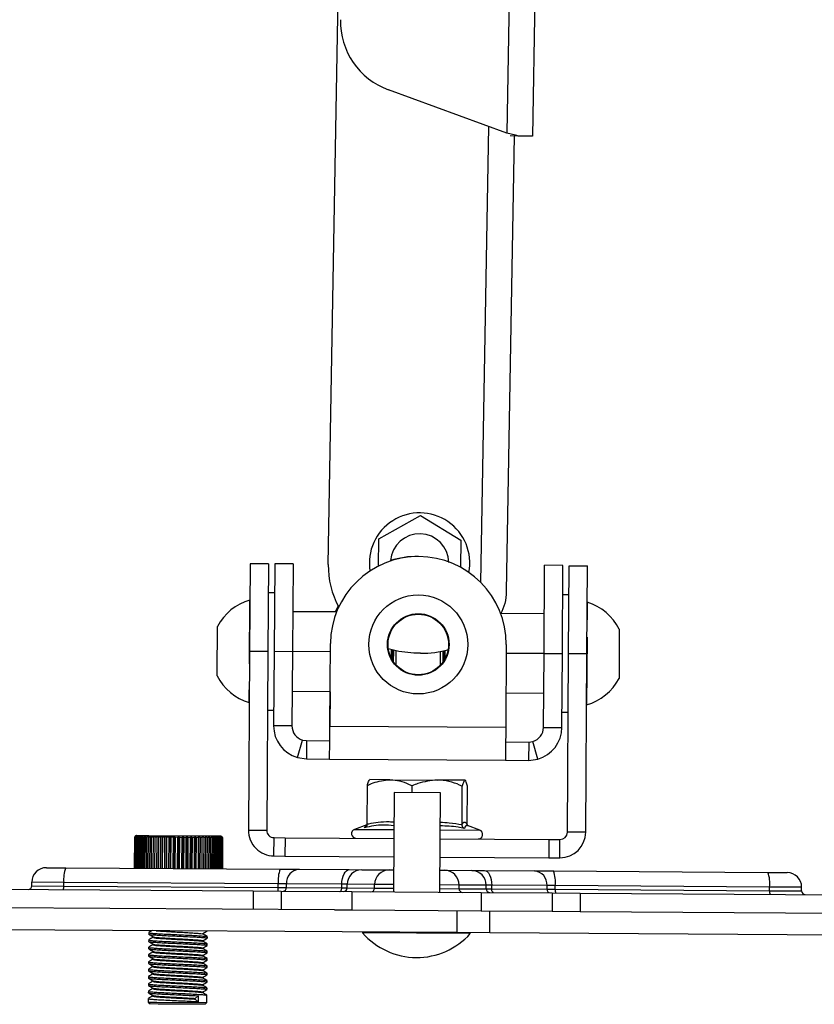
# Model space of a CAD drawing. Extents: x 5 to 292, y 5 to 205.
# Drawn here: x 158 to 180, y 113 to 140 of the extents above; entities that cross this region are included whole.
import ezdxf

# ---------------------------------------------------------------- set-up
doc = ezdxf.new("R2010")
doc.units = 0
doc.layers.get('0').update_dxf_attribs({"linetype": 'CONTINUOUS'})

msp = doc.modelspace()

# ---------------------------------------------------------------- linework, layer by layer
at = {"color": 7, "linetype": 'CONTINUOUS'}
for p, q in [((171.869, 168.444), (171.323, 137.182)), ((172.57, 168.504), (172.021, 137.099)), ((166.451, 125.413), (166.944, 153.628)), ((171.323, 137.182), (168.093, 138.365)), ((171.521, 137.107), (171.304, 124.684)), ((171.631, 137.105), (171.41, 137.109)), ((172.021, 137.099), (171.631, 137.105)), ((167.833, 126.118), (168.969, 126.748)), ((168.969, 126.748), (170.069, 126.081)), ((167.818, 125.371), (167.833, 126.118)), ((170.069, 126.081), (170.055, 125.34)), ((164.321, 125.434), (164.305, 123.044)), ((164.821, 125.431), (164.321, 125.434)), ((164.821, 125.431), (164.805, 123.041)), ((164.99, 125.436), (164.975, 123.036)), ((165.49, 125.433), (164.99, 125.436)), ((165.49, 125.433), (165.475, 123.033)), ((172.336, 122.99), (172.352, 125.392)), ((172.852, 125.389), (172.352, 125.392)), ((172.836, 122.987), (172.852, 125.389)), ((173.005, 122.988), (173.021, 125.378)), ((173.021, 125.378), (173.521, 125.374)), ((173.505, 122.984), (173.521, 125.374)), ((164.302, 122.704), (164.314, 124.444)), ((164.985, 124.64), (164.816, 124.641)), ((173.015, 124.588), (172.846, 124.589)), ((173.515, 124.384), (173.512, 123.906)), ((166.677, 124.118), (165.482, 124.126)), ((166.718, 124.287), (166.643, 124.118)), ((171.161, 124.089), (172.343, 124.081)), ((163.421, 122.443), (163.429, 123.722)), ((164.311, 123.844), (164.31, 123.844)), ((174.39, 123.651), (174.382, 122.307)), ((173.509, 123.427), (173.497, 121.584)), ((164.305, 123.044), (164.274, 118.167)), ((164.805, 123.041), (164.305, 123.044)), ((164.805, 123.041), (164.774, 118.163)), ((166.494, 121.005), (166.508, 123.263)), ((168.171, 123.09), (168.169, 122.86)), ((168.208, 122.791), (168.21, 123.079)), ((168.235, 122.752), (168.237, 123.071)), ((168.302, 122.669), (168.305, 123.055)), ((169.506, 123.039), (169.504, 122.662)), ((169.574, 123.054), (169.572, 122.743)), ((169.601, 123.061), (169.599, 122.782)), ((169.639, 122.85), (169.64, 123.071)), ((171.308, 123.232), (171.293, 120.974)), ((164.975, 123.036), (164.961, 121.015)), ((165.475, 123.033), (164.975, 123.036)), ((165.475, 123.033), (165.461, 121.012)), ((166.506, 123.03), (165.475, 123.037)), ((168.968, 122.991), (168.784, 122.995)), ((171.306, 122.999), (172.336, 122.992)), ((172.323, 120.967), (172.336, 122.99)), ((172.336, 122.99), (172.836, 122.987)), ((172.823, 120.964), (172.836, 122.987)), ((172.973, 118.11), (173.005, 122.988)), ((173.005, 122.988), (173.505, 122.984)), ((173.473, 118.107), (173.505, 122.984)), ((163.42, 122.378), (163.421, 122.443)), ((164.296, 121.78), (164.299, 122.221)), ((173.5, 122.184), (173.501, 122.184)), ((164.295, 121.644), (164.296, 121.78)), ((166.5, 121.941), (165.467, 121.948)), ((166.499, 121.941), (166.493, 121.005)), ((171.299, 121.91), (172.329, 121.903)), ((164.795, 121.441), (164.964, 121.44)), ((173.496, 121.41), (173.497, 121.562)), ((172.826, 121.389), (172.995, 121.388)), ((173.495, 121.41), (173.496, 121.41)), ((165.461, 121.012), (164.961, 121.015)), ((166.494, 121.005), (171.293, 120.974)), ((172.323, 120.967), (172.823, 120.964)), ((165.609, 120.145), (165.749, 120.625)), ((165.749, 120.625), (165.859, 120.609)), ((165.859, 120.609), (165.856, 120.109)), ((165.859, 120.609), (166.491, 120.605)), ((171.29, 120.574), (171.92, 120.57)), ((171.92, 120.57), (171.917, 120.07)), ((171.92, 120.57), (172.031, 120.585)), ((172.167, 120.104), (172.031, 120.585)), ((165.609, 120.145), (165.856, 120.109)), ((165.856, 120.109), (166.488, 120.105)), ((166.488, 120.105), (171.286, 120.074)), ((166.488, 120.105), (166.488, 120.105)), ((171.917, 120.07), (172.167, 120.104)), ((171.286, 120.074), (171.917, 120.07)), ((167.511, 118.333), (167.518, 119.385)), ((168.131, 119.541), (167.584, 119.545)), ((168.131, 119.541), (169.426, 119.533)), ((168.742, 119.188), (168.743, 119.377)), ((170.177, 119.528), (169.426, 119.533)), ((170.1, 118.316), (170.107, 119.369)), ((170.239, 118.315), (170.245, 119.368)), ((168.245, 119.191), (168.228, 116.481)), ((169.515, 119.182), (168.245, 119.191)), ((169.498, 116.473), (169.515, 119.182)), ((167.499, 118.307), (167.165, 118.188)), ((170.251, 118.29), (170.231, 118.298)), ((170.242, 118.294), (170.239, 118.315)), ((170.582, 118.166), (170.251, 118.289)), ((161.171, 117.977), (161.166, 117.127)), ((161.169, 117.127), (161.174, 117.977)), ((161.171, 117.977), (161.206, 118.012)), ((161.174, 117.977), (161.171, 117.977)), ((161.179, 117.977), (161.173, 117.127)), ((161.216, 118.016), (161.174, 117.977)), ((161.179, 117.977), (161.216, 118.016)), ((161.189, 117.977), (161.179, 117.977)), ((161.184, 117.127), (161.189, 117.977)), ((161.233, 118.016), (161.189, 117.977)), ((161.198, 117.977), (161.192, 117.127)), ((161.198, 117.977), (161.233, 118.016)), ((161.215, 117.976), (161.198, 117.977)), ((161.221, 118.026), (161.206, 118.012)), ((161.21, 117.126), (161.215, 117.976)), ((161.26, 118.016), (161.215, 117.976)), ((161.221, 118.026), (161.556, 118.024)), ((161.229, 117.976), (161.223, 117.126)), ((161.229, 117.976), (161.26, 118.016)), ((161.253, 117.976), (161.229, 117.976)), ((161.247, 117.126), (161.253, 117.976)), ((161.298, 118.016), (161.253, 117.976)), ((161.27, 117.976), (161.265, 117.126)), ((161.27, 117.976), (161.298, 118.016)), ((161.301, 117.976), (161.27, 117.976)), ((161.295, 117.126), (161.301, 117.976)), ((161.347, 118.016), (161.301, 117.976)), ((161.322, 117.976), (161.317, 117.126)), ((161.322, 117.976), (161.347, 118.016)), ((161.359, 117.976), (161.322, 117.976)), ((161.353, 117.126), (161.359, 117.976)), ((161.405, 118.015), (161.359, 117.976)), ((161.384, 117.975), (161.379, 117.125)), ((161.384, 117.975), (161.405, 118.015)), ((161.427, 117.975), (161.384, 117.975)), ((161.422, 117.125), (161.427, 117.975)), ((161.473, 118.015), (161.427, 117.975)), ((161.456, 117.975), (161.451, 117.125)), ((161.456, 117.975), (161.473, 118.015)), ((161.504, 117.975), (161.456, 117.975)), ((161.499, 117.125), (161.504, 117.975)), ((161.549, 118.014), (161.504, 117.975)), ((161.537, 117.974), (161.531, 117.124)), ((161.537, 117.974), (161.549, 118.014)), ((161.59, 117.974), (161.537, 117.974)), ((161.556, 118.024), (163.521, 118.011)), ((161.584, 117.124), (161.59, 117.974)), ((161.633, 118.014), (161.59, 117.974)), ((161.625, 117.974), (161.62, 117.124)), ((161.625, 117.974), (161.633, 118.014)), ((161.683, 117.973), (161.625, 117.974)), ((161.677, 117.123), (161.683, 117.973)), ((161.724, 118.013), (161.683, 117.973)), ((161.721, 117.973), (161.715, 117.123)), ((161.721, 117.973), (161.724, 118.013)), ((161.783, 117.973), (161.721, 117.973)), ((161.777, 117.123), (161.783, 117.973)), ((161.822, 118.012), (161.783, 117.973)), ((161.822, 118.012), (161.816, 117.123)), ((161.823, 117.972), (161.817, 117.123)), ((161.823, 117.972), (161.822, 118.012)), ((161.888, 117.972), (161.823, 117.972)), ((161.882, 117.122), (161.888, 117.972)), ((161.925, 118.012), (161.888, 117.972)), ((161.925, 118.012), (161.919, 117.122)), ((161.93, 117.972), (161.925, 118.012)), ((161.93, 117.972), (161.925, 117.122)), ((161.998, 117.971), (161.93, 117.972)), ((161.992, 117.121), (161.998, 117.971)), ((162.032, 118.011), (161.998, 117.971)), ((162.032, 118.011), (162.026, 117.121)), ((162.042, 117.971), (162.032, 118.011)), ((162.042, 117.971), (162.036, 117.121)), ((162.111, 117.971), (162.042, 117.971)), ((162.106, 117.121), (162.111, 117.971)), ((162.142, 118.01), (162.111, 117.971)), ((162.142, 118.01), (162.136, 117.12)), ((162.156, 117.97), (162.142, 118.01)), ((162.156, 117.97), (162.151, 117.12)), ((162.228, 117.97), (162.156, 117.97)), ((162.222, 117.12), (162.228, 117.97)), ((162.255, 118.01), (162.228, 117.97)), ((162.255, 118.01), (162.249, 117.12)), ((162.273, 117.97), (162.255, 118.01)), ((162.273, 117.97), (162.268, 117.12)), ((162.345, 117.969), (162.273, 117.97)), ((162.339, 117.119), (162.345, 117.969)), ((162.368, 118.009), (162.345, 117.969)), ((162.368, 118.009), (162.363, 117.119)), ((162.391, 117.969), (162.368, 118.009)), ((162.391, 117.969), (162.385, 117.119)), ((162.463, 117.968), (162.391, 117.969)), ((162.457, 117.118), (162.463, 117.968)), ((162.482, 118.008), (162.463, 117.968)), ((162.482, 118.008), (162.476, 117.118)), ((162.508, 117.968), (162.482, 118.008)), ((162.508, 117.968), (162.503, 117.118)), ((162.58, 117.968), (162.508, 117.968)), ((162.574, 117.118), (162.58, 117.968)), ((162.595, 118.007), (162.58, 117.968)), ((162.595, 118.007), (162.589, 117.117)), ((162.625, 117.967), (162.595, 118.007)), ((162.625, 117.967), (162.619, 117.117)), ((162.694, 117.967), (162.625, 117.967)), ((162.689, 117.117), (162.694, 117.967)), ((162.705, 118.007), (162.694, 117.967)), ((162.705, 118.007), (162.699, 117.117)), ((162.738, 117.967), (162.705, 118.007)), ((162.738, 117.967), (162.733, 117.117)), ((162.806, 117.966), (162.738, 117.967)), ((162.801, 117.116), (162.806, 117.966)), ((162.812, 118.006), (162.806, 117.966)), ((162.812, 118.006), (162.807, 117.116)), ((162.849, 117.966), (162.812, 118.006)), ((162.849, 117.966), (162.843, 117.116)), ((162.914, 117.965), (162.849, 117.966)), ((162.908, 117.115), (162.914, 117.965)), ((162.915, 118.005), (162.91, 117.115)), ((162.915, 118.005), (162.914, 117.965)), ((162.954, 117.965), (162.915, 118.005)), ((162.954, 117.965), (162.949, 117.115)), ((163.016, 117.965), (162.954, 117.965)), ((163.01, 117.115), (163.016, 117.965)), ((163.054, 117.964), (163.013, 118.005)), ((163.013, 118.005), (163.016, 117.965)), ((163.054, 117.964), (163.049, 117.114)), ((163.112, 117.964), (163.054, 117.964)), ((163.148, 117.964), (163.105, 118.004)), ((163.105, 118.004), (163.112, 117.964)), ((163.106, 117.114), (163.112, 117.964)), ((163.148, 117.964), (163.142, 117.114)), ((163.201, 117.964), (163.148, 117.964)), ((163.233, 117.963), (163.189, 118.004)), ((163.189, 118.004), (163.201, 117.964)), ((163.195, 117.114), (163.201, 117.964)), ((163.233, 117.963), (163.228, 117.113)), ((163.282, 117.963), (163.233, 117.963)), ((163.311, 117.963), (163.266, 118.003)), ((163.266, 118.003), (163.282, 117.963)), ((163.276, 117.113), (163.282, 117.963)), ((163.311, 117.963), (163.306, 117.113)), ((163.354, 117.963), (163.311, 117.963)), ((163.38, 117.962), (163.334, 118.003)), ((163.334, 118.003), (163.354, 117.963)), ((163.348, 117.113), (163.354, 117.963)), ((163.38, 117.962), (163.374, 117.112)), ((163.417, 117.962), (163.38, 117.962)), ((163.438, 117.962), (163.393, 118.002)), ((163.393, 118.002), (163.417, 117.962)), ((163.411, 117.112), (163.417, 117.962)), ((163.438, 117.962), (163.433, 117.112)), ((163.469, 117.962), (163.438, 117.962)), ((163.487, 117.962), (163.442, 118.002)), ((163.442, 118.002), (163.469, 117.962)), ((163.464, 117.112), (163.469, 117.962)), ((163.525, 117.961), (163.48, 118.002)), ((163.48, 118.002), (163.511, 117.962)), ((163.487, 117.962), (163.481, 117.112)), ((163.511, 117.962), (163.487, 117.962)), ((163.506, 117.112), (163.511, 117.962)), ((163.552, 117.961), (163.508, 118.002)), ((163.508, 118.002), (163.542, 117.961)), ((163.525, 117.961), (163.519, 117.111)), ((163.536, 117.997), (163.521, 118.011)), ((163.567, 117.961), (163.525, 118.001)), ((163.525, 118.001), (163.562, 117.961)), ((163.542, 117.961), (163.525, 117.961)), ((163.571, 117.961), (163.531, 118.001)), ((163.531, 118.001), (163.571, 117.961)), ((163.537, 117.111), (163.542, 117.961)), ((163.552, 117.961), (163.546, 117.111)), ((163.562, 117.961), (163.552, 117.961)), ((163.557, 117.111), (163.562, 117.961)), ((163.567, 117.961), (163.561, 117.111)), ((163.565, 117.111), (163.571, 117.961)), ((163.571, 117.961), (163.565, 117.111)), ((163.571, 117.961), (163.567, 117.961)), ((164.274, 118.167), (164.774, 118.163)), ((164.969, 117.462), (164.972, 117.962)), ((164.972, 117.962), (165.272, 117.96)), ((165.272, 117.96), (165.269, 117.46)), ((165.272, 117.96), (168.237, 117.941)), ((173.473, 118.107), (172.973, 118.11)), ((169.507, 117.932), (172.472, 117.913)), ((172.472, 117.913), (172.469, 117.413)), ((172.472, 117.913), (172.772, 117.911)), ((172.769, 117.411), (172.772, 117.911)), ((164.969, 117.462), (165.269, 117.46)), ((165.269, 117.46), (168.234, 117.441)), ((169.504, 117.433), (172.469, 117.413)), ((172.469, 117.413), (172.769, 117.411)), ((158.767, 117.142), (159.291, 117.139)), ((158.767, 117.142), (158.767, 117.142)), ((159.291, 117.139), (165.141, 117.101)), ((165.141, 117.101), (165.66, 117.098)), ((165.66, 117.098), (167.023, 117.089)), ((167.023, 117.089), (167.369, 117.086)), ((167.369, 117.086), (168.115, 117.082)), ((168.115, 117.082), (168.232, 117.081)), ((169.502, 117.073), (169.625, 117.072)), ((169.625, 117.072), (170.367, 117.067)), ((170.367, 117.067), (170.712, 117.065)), ((170.712, 117.065), (172.075, 117.056)), ((172.075, 117.056), (172.593, 117.052)), ((172.593, 117.052), (178.442, 117.014)), ((178.442, 117.014), (178.967, 117.011)), ((159.238, 116.739), (158.364, 116.745)), ((158.364, 116.645), (158.364, 116.745)), ((158.364, 116.745), (158.364, 116.745)), ((158.364, 116.645), (158.364, 116.745)), ((158.364, 116.645), (159.238, 116.639)), ((158.364, 116.645), (158.364, 116.645)), ((165.088, 116.701), (159.238, 116.739)), ((159.238, 116.639), (159.238, 116.739)), ((159.238, 116.639), (165.088, 116.601)), ((165.311, 116.7), (165.088, 116.701)), ((165.088, 116.601), (165.088, 116.701)), ((165.088, 116.601), (165.31, 116.6)), ((165.31, 116.6), (165.311, 116.7)), ((165.31, 116.6), (166.821, 116.59)), ((166.821, 116.69), (165.311, 116.7)), ((166.969, 116.689), (166.821, 116.69)), ((166.821, 116.59), (166.821, 116.69)), ((167.716, 116.684), (166.969, 116.689)), ((166.969, 116.589), (166.969, 116.689)), ((167.715, 116.584), (167.716, 116.684)), ((170.018, 116.569), (170.019, 116.669)), ((170.761, 116.664), (170.019, 116.669)), ((170.761, 116.564), (170.761, 116.664)), ((170.909, 116.663), (170.761, 116.664)), ((170.909, 116.563), (170.909, 116.663)), ((172.419, 116.654), (170.909, 116.663)), ((172.418, 116.554), (172.419, 116.654)), ((172.641, 116.652), (172.419, 116.654)), ((172.64, 116.552), (172.641, 116.652)), ((178.49, 116.614), (172.641, 116.652)), ((178.49, 116.514), (178.49, 116.614)), ((179.364, 116.608), (178.49, 116.614)), ((179.363, 116.508), (179.364, 116.608)), ((151.363, 116.591), (164.402, 116.506)), ((164.402, 116.506), (164.399, 116.006)), ((164.402, 116.506), (165.167, 116.501)), ((165.167, 116.501), (165.164, 116.001)), ((165.167, 116.501), (167.093, 116.488)), ((166.821, 116.59), (166.969, 116.589)), ((166.969, 116.589), (167.715, 116.584)), ((167.093, 116.488), (167.09, 115.988)), ((167.093, 116.488), (170.622, 116.465)), ((170.018, 116.569), (170.761, 116.564)), ((170.622, 116.465), (170.618, 115.965)), ((170.622, 116.465), (172.559, 116.453)), ((170.761, 116.564), (170.909, 116.563)), ((170.909, 116.563), (172.418, 116.554)), ((172.418, 116.554), (172.64, 116.552)), ((172.559, 116.453), (172.555, 115.953)), ((172.559, 116.453), (173.323, 116.448)), ((172.64, 116.552), (178.49, 116.514)), ((173.323, 116.448), (173.32, 115.948)), ((173.323, 116.448), (189.245, 116.344)), ((178.49, 116.514), (179.363, 116.508)), ((166.618, 115.991), (151.374, 116.09)), ((166.618, 115.991), (167.09, 115.988)), ((167.09, 115.988), (170.618, 115.965)), ((169.966, 115.369), (169.97, 115.969)), ((170.618, 115.965), (172.555, 115.953)), ((170.856, 115.364), (170.859, 115.964)), ((172.555, 115.953), (173.32, 115.948)), ((173.32, 115.948), (182.312, 115.889)), ((169.966, 115.369), (151.37, 115.49)), ((161.554, 115.369), (161.554, 115.329)), ((163.153, 115.219), (163.153, 115.259)), ((167.385, 115.386), (167.385, 115.361)), ((170.326, 115.342), (167.385, 115.361)), ((170.856, 115.364), (169.966, 115.369)), ((170.326, 115.342), (170.326, 115.367)), ((180.855, 115.299), (170.856, 115.364)), ((161.553, 115.169), (161.552, 115.129)), ((163.152, 115.019), (163.152, 115.059)), ((161.55, 114.769), (161.55, 114.729)), ((161.551, 114.969), (161.551, 114.929)), ((163.15, 114.819), (163.151, 114.859)), ((161.549, 114.569), (161.548, 114.529)), ((163.148, 114.419), (163.148, 114.459)), ((163.149, 114.619), (163.149, 114.659)), ((161.547, 114.369), (161.547, 114.329)), ((163.146, 114.219), (163.147, 114.259)), ((161.545, 113.969), (161.545, 113.929)), ((161.546, 114.169), (161.546, 114.129)), ((163.145, 114.019), (163.145, 114.059)), ((161.544, 113.769), (161.543, 113.729)), ((162.82, 113.575), (162.907, 113.645)), ((162.907, 113.645), (162.906, 113.485)), ((163.142, 113.464), (163.143, 113.659)), ((163.144, 113.819), (163.144, 113.859)), ((161.542, 113.569), (161.542, 113.474)), ((161.542, 113.474), (161.591, 113.424)), ((161.542, 113.474), (161.775, 113.473)), ((161.81, 113.422), (161.591, 113.424)), ((161.775, 113.473), (163.142, 113.464)), ((163.091, 113.414), (161.81, 113.422)), ((162.82, 113.557), (162.82, 113.575)), ((162.906, 113.485), (162.82, 113.557)), ((163.091, 113.414), (163.142, 113.464))]:
    msp.add_line(p, q, dxfattribs=at)
at = {"color": 8, "linetype": 'CONTINUOUS'}
for p, q in [((170.826, 137.364), (170.608, 124.926)), ((167.165, 118.188), (167.886, 118.183)), ((167.886, 118.183), (168.239, 118.181)), ((169.509, 118.172), (170.582, 118.166)), ((168.229, 116.681), (167.716, 116.684)), ((170.019, 116.669), (169.499, 116.673)), ((167.715, 116.584), (168.228, 116.581)), ((169.498, 116.573), (170.018, 116.569))]:
    msp.add_line(p, q, dxfattribs=at)
at = {"color": 7, "linetype": 'CONTINUOUS', "flags": 128}
for points in [[(168.784, 122.995), (168.373, 123.04), (168.089, 123.115)], [(166.821, 116.69), (166.826, 116.768), (166.837, 116.843), (166.856, 116.912), (166.881, 116.972), (166.912, 117.022), (166.947, 117.059), (166.984, 117.081), (167.023, 117.089)], [(170.712, 117.065), (170.751, 117.057), (170.788, 117.034), (170.823, 116.997), (170.853, 116.947), (170.877, 116.886), (170.895, 116.817), (170.906, 116.741), (170.909, 116.663)], [(166.77, 116.49), (166.78, 116.492), (166.789, 116.498), (166.798, 116.507), (166.805, 116.519), (166.812, 116.534), (166.816, 116.552), (166.819, 116.57), (166.821, 116.59)], [(170.958, 116.463), (170.948, 116.465), (170.939, 116.471), (170.93, 116.48), (170.923, 116.493), (170.917, 116.508), (170.912, 116.525), (170.909, 116.544), (170.909, 116.563)]]:
    msp.add_lwpolyline(points, dxfattribs=at)
at = {"color": 7, "linetype": 'CONTINUOUS'}
for radius in [1.35, 0.84, 0.826]:
    msp.add_circle((168.907, 123.232), radius, dxfattribs=at)
for centre, radius, start, end in [((168.782, 140.244), 2.001, 178.9986, 249.8572), ((168.943, 125.451), 1.371, 349.1931, 188.985), ((168.943, 125.451), 0.8, 1.3059, 175.1061), ((168.908, 123.232), 2.4, 359.99, 179.2645), ((168.873, 123.233), 2.4, 89.2189, 107.6476), ((168.841, 125.384), 2.39, 179.297, 208.2444), ((164.722, 123.042), 1.461, 106.2158, 152.2387), ((173.089, 122.987), 1.461, 27.0158, 73.0387), ((169.025, 125.38), 2.39, 268.6329, 287.3087), ((164.722, 123.042), 1.461, 207.0158, 253.0387), ((173.089, 122.987), 1.461, 286.2158, 332.2387), ((165.861, 121.009), 0.9, 179.6272, 253.722), ((165.861, 121.009), 0.4, 179.6272, 253.722), ((171.923, 120.97), 0.4, 285.7449, 359.6272), ((171.923, 120.97), 0.9, 285.7449, 359.6272), ((164.974, 118.162), 0.7, 179.6272, 269.6272), ((164.974, 118.162), 0.2, 179.6272, 269.6272), ((167.207, 118.071), 0.124, 109.6272, 269.6272), ((170.539, 118.05), 0.124, 269.6272, 69.6272), ((172.773, 118.111), 0.7, 269.6272, 359.6272), ((172.773, 118.111), 0.2, 269.6272, 359.6272), ((158.764, 116.742), 0.4, 89.6272, 179.6272), ((158.764, 116.742), 0.4, 89.6272, 179.6272), ((160.071, 116.832), 0.838, 158.5288, 186.3732), ((165.921, 116.794), 0.838, 158.5288, 186.3732), ((165.686, 116.722), 0.376, 94.0039, 183.4195), ((167.368, 116.688), 0.398, 89.8594, 179.8576), ((168.114, 116.683), 0.398, 89.8594, 179.8576), ((169.62, 116.673), 0.398, 359.3993, 89.3974), ((170.363, 116.668), 0.398, 359.3993, 89.3974), ((172.043, 116.681), 0.376, 355.844, 85.2627), ((171.813, 116.756), 0.834, 352.8514, 20.828), ((177.663, 116.718), 0.834, 352.8514, 20.828), ((178.964, 116.611), 0.4, 359.6272, 89.6272), ((158.264, 116.646), 0.1, 269.6272, 359.6272), ((158.264, 116.646), 0.1, 269.6272, 359.6272), ((159.03, 116.616), 0.209, 338.5288, 6.3732), ((164.88, 116.578), 0.209, 338.5288, 6.3732), ((165.216, 116.594), 0.0941, 274.0039, 3.4195), ((166.869, 116.589), 0.0996, 269.8594, 359.8576), ((167.615, 116.584), 0.0996, 269.8594, 359.8576), ((170.118, 116.568), 0.0996, 179.3993, 269.3974), ((170.86, 116.563), 0.0996, 179.3993, 269.3974), ((172.512, 116.547), 0.0941, 175.844, 265.2627), ((172.847, 116.526), 0.208, 172.8514, 200.828), ((178.697, 116.488), 0.208, 172.8514, 200.828), ((179.463, 116.508), 0.1, 179.6272, 269.6272), ((168.864, 116.659), 1.968, 221.2623, 317.9922)]:
    msp.add_arc(centre, radius, start, end, dxfattribs=at)
for points in [[(171.631, 137.105), (171.582, 137.118), (171.483, 137.144), (171.376, 137.169), (171.323, 137.182)], [(166.488, 120.105), (166.488, 120.119), (166.488, 120.146), (166.49, 120.354), (166.492, 120.651), (166.493, 120.887), (166.494, 121.005)], [(171.293, 120.974), (171.292, 120.856), (171.29, 120.62), (171.288, 120.323), (171.287, 120.115), (171.287, 120.088), (171.286, 120.074)]]:
    msp.add_open_spline(points, degree=3, dxfattribs=at)
for points, knots in [([(171.304, 124.684), (171.299, 124.569), (171.289, 124.345), (171.195, 124.155), (171.15, 124.063)], [0, 0, 0, 0, 0.514132, 1, 1, 1, 1]), ([(167.518, 119.385), (167.528, 119.424), (167.548, 119.501), (167.572, 119.542), (167.585, 119.544), (167.588, 119.545)], [0, 0, 0, 0, 0.434794, 0.879848, 1, 1, 1, 1]), ([(167.518, 119.385), (167.57, 119.409), (167.766, 119.5), (167.977, 119.524), (168.131, 119.541)], [0, 0, 0, 0, 0.263898, 1, 1, 1, 1]), ([(168.131, 119.541), (168.158, 119.541), (168.352, 119.535), (168.559, 119.467), (168.729, 119.384), (168.743, 119.377)], [0, 0, 0, 0, 0.127944, 0.927356, 1, 1, 1, 1]), ([(169.426, 119.533), (169.246, 119.514), (169.012, 119.49), (168.793, 119.399), (168.743, 119.377)], [0, 0, 0, 0, 0.769007, 1, 1, 1, 1]), ([(170.107, 119.369), (170.011, 119.407), (169.818, 119.486), (169.586, 119.529), (169.454, 119.532), (169.426, 119.533)], [0, 0, 0, 0, 0.434794, 0.879848, 1, 1, 1, 1]), ([(170.177, 119.528), (170.159, 119.508), (170.135, 119.482), (170.112, 119.39), (170.107, 119.369)], [0, 0, 0, 0, 0.7690072, 1, 1, 1, 1]), ([(170.245, 119.368), (170.236, 119.406), (170.217, 119.483), (170.193, 119.525), (170.18, 119.528), (170.177, 119.528)], [0, 0, 0, 0, 0.434794, 0.879848, 1, 1, 1, 1]), ([(167.511, 118.333), (167.51, 118.322), (167.508, 118.301), (167.492, 118.272), (167.469, 118.248), (167.45, 118.237), (167.44, 118.233), (167.439, 118.233)], [0, 0, 0, 0, 0.236168, 0.471367, 0.732415, 0.993147, 1, 1, 1, 1]), ([(170.1, 118.316), (170.111, 118.334), (170.134, 118.372), (170.169, 118.39), (170.202, 118.373), (170.225, 118.34), (170.237, 118.318), (170.239, 118.315)], [0, 0, 0, 0, 0.2452582, 0.4921406, 0.7450171, 0.9584111, 1, 1, 1, 1]), ([(170.163, 118.215), (170.163, 118.215), (170.153, 118.22), (170.136, 118.231), (170.116, 118.255), (170.102, 118.284), (170.101, 118.305), (170.1, 118.316)], [0, 0, 0, 0, 0.0068529, 0.2675854, 0.5286326, 0.7638316, 1, 1, 1, 1]), ([(161.555, 115.327), (161.576, 115.315), (161.617, 115.291), (161.658, 115.267), (161.678, 115.255)], [0, 0, 0, 0, 0.5000785, 1, 1, 1, 1]), ([(161.648, 115.424), (161.638, 115.418), (161.607, 115.4), (161.576, 115.383), (161.556, 115.371)], [0, 0, 0, 0, 0.328513, 1, 1, 1, 1]), ([(161.562, 115.329), (161.561, 115.327), (161.559, 115.322), (161.636, 115.313), (161.777, 115.303), (161.972, 115.292), (162.2, 115.281), (162.442, 115.27), (162.676, 115.259), (162.881, 115.248), (163.041, 115.238), (163.132, 115.227), (163.167, 115.22), (163.149, 115.217), (163.148, 115.217)], [0, 0, 0, 0, 0.056555, 0.150761, 0.244136, 0.337031, 0.431242, 0.523343, 0.61722, 0.710836, 0.803095, 0.897371, 0.989902, 1, 1, 1, 1]), ([(161.562, 115.369), (161.561, 115.367), (161.56, 115.362), (161.636, 115.353), (161.777, 115.343), (161.973, 115.332), (162.2, 115.321), (162.442, 115.31), (162.676, 115.299), (162.882, 115.288), (163.039, 115.278), (163.137, 115.267), (163.146, 115.261), (163.15, 115.259)], [0, 0, 0, 0, 0.05774, 0.153921, 0.249252, 0.344094, 0.440279, 0.53431, 0.630154, 0.725732, 0.819924, 0.916176, 1, 1, 1, 1]), ([(161.685, 115.255), (161.685, 115.254), (161.685, 115.25), (161.747, 115.241), (161.865, 115.231), (162.031, 115.221), (162.223, 115.21), (162.428, 115.199), (162.626, 115.188), (162.8, 115.177), (162.933, 115.167), (163.016, 115.157), (163.023, 115.151), (163.027, 115.149)], [0, 0, 0, 0, 0.034161, 0.13275, 0.230469, 0.327685, 0.426279, 0.522664, 0.620908, 0.71888, 0.815429, 0.914092, 1, 1, 1, 1]), ([(161.759, 115.423), (161.795, 115.42), (161.866, 115.413), (162.032, 115.403), (162.224, 115.391), (162.429, 115.381), (162.627, 115.37), (162.801, 115.359), (162.933, 115.349), (163.012, 115.34), (163.019, 115.335), (163.022, 115.333)], [0, 0, 0, 0, 0.112028, 0.227884, 0.345383, 0.460248, 0.57733, 0.694087, 0.809148, 0.926729, 1, 1, 1, 1]), ([(163.029, 115.346), (163.05, 115.358), (163.091, 115.381), (163.132, 115.405), (163.153, 115.417)], [0, 0, 0, 0, 0.499922, 1, 1, 1, 1]), ([(163.152, 115.261), (163.131, 115.273), (163.09, 115.297), (163.049, 115.321), (163.029, 115.333)], [0, 0, 0, 0, 0.500078, 1, 1, 1, 1]), ([(161.677, 115.042), (161.656, 115.03), (161.615, 115.006), (161.574, 114.983), (161.553, 114.971)], [0, 0, 0, 0, 0.499922, 1, 1, 1, 1]), ([(161.678, 115.242), (161.657, 115.23), (161.616, 115.206), (161.575, 115.183), (161.554, 115.171)], [0, 0, 0, 0, 0.499922, 1, 1, 1, 1]), ([(161.554, 115.127), (161.575, 115.115), (161.615, 115.091), (161.656, 115.067), (161.677, 115.055)], [0, 0, 0, 0, 0.500078, 1, 1, 1, 1]), ([(161.559, 115.171), (161.558, 115.169), (161.554, 115.163), (161.634, 115.153), (161.776, 115.143), (161.971, 115.132), (162.199, 115.121), (162.441, 115.11), (162.675, 115.099), (162.88, 115.088), (163.037, 115.078), (163.136, 115.067), (163.144, 115.061), (163.148, 115.059)], [0, 0, 0, 0, 0.0769855, 0.1712012, 0.2645858, 0.3574906, 0.4517105, 0.5438218, 0.6377078, 0.731334, 0.823602, 0.9178879, 1, 1, 1, 1]), ([(161.561, 115.129), (161.56, 115.127), (161.558, 115.122), (161.635, 115.113), (161.776, 115.103), (161.971, 115.092), (162.199, 115.081), (162.441, 115.07), (162.675, 115.059), (162.879, 115.048), (163.039, 115.038), (163.131, 115.027), (163.165, 115.02), (163.148, 115.017), (163.146, 115.017)], [0, 0, 0, 0, 0.056555, 0.150761, 0.244136, 0.337031, 0.431242, 0.523343, 0.61722, 0.710836, 0.803095, 0.897371, 0.989902, 1, 1, 1, 1]), ([(161.68, 115.042), (161.678, 115.039), (161.675, 115.033), (161.744, 115.023), (161.864, 115.013), (162.029, 115.003), (162.222, 114.991), (162.427, 114.981), (162.624, 114.97), (162.799, 114.959), (162.931, 114.949), (163.01, 114.94), (163.017, 114.935), (163.02, 114.933)], [0, 0, 0, 0, 0.082405, 0.178501, 0.273746, 0.368503, 0.464602, 0.558549, 0.654307, 0.7498, 0.843906, 0.940073, 1, 1, 1, 1]), ([(161.681, 115.242), (161.68, 115.239), (161.677, 115.233), (161.745, 115.223), (161.865, 115.213), (162.03, 115.203), (162.223, 115.191), (162.428, 115.181), (162.626, 115.17), (162.8, 115.159), (162.932, 115.149), (163.011, 115.14), (163.018, 115.135), (163.021, 115.133)], [0, 0, 0, 0, 0.082405, 0.178501, 0.273746, 0.368503, 0.464602, 0.558549, 0.654307, 0.7498, 0.843906, 0.940073, 1, 1, 1, 1]), ([(161.683, 115.055), (161.683, 115.054), (161.683, 115.05), (161.745, 115.041), (161.864, 115.031), (162.029, 115.021), (162.222, 115.01), (162.427, 114.999), (162.625, 114.988), (162.799, 114.977), (162.932, 114.967), (163.015, 114.957), (163.022, 114.951), (163.025, 114.949)], [0, 0, 0, 0, 0.0341606, 0.1327503, 0.2304686, 0.3276847, 0.4262787, 0.5226636, 0.6209078, 0.7188797, 0.8154288, 0.914092, 1, 1, 1, 1]), ([(163.026, 114.946), (163.047, 114.958), (163.088, 114.981), (163.129, 115.005), (163.15, 115.017)], [0, 0, 0, 0, 0.499922, 1, 1, 1, 1]), ([(163.028, 115.146), (163.048, 115.158), (163.089, 115.181), (163.131, 115.205), (163.151, 115.217)], [0, 0, 0, 0, 0.499922, 1, 1, 1, 1]), ([(163.15, 115.061), (163.13, 115.073), (163.089, 115.097), (163.048, 115.121), (163.028, 115.133)], [0, 0, 0, 0, 0.500078, 1, 1, 1, 1]), ([(161.551, 114.727), (161.572, 114.715), (161.613, 114.691), (161.654, 114.667), (161.674, 114.655)], [0, 0, 0, 0, 0.500078, 1, 1, 1, 1]), ([(161.675, 114.842), (161.655, 114.83), (161.614, 114.806), (161.572, 114.783), (161.552, 114.771)], [0, 0, 0, 0, 0.499922, 1, 1, 1, 1]), ([(161.553, 114.927), (161.573, 114.915), (161.614, 114.891), (161.655, 114.867), (161.675, 114.855)], [0, 0, 0, 0, 0.500078, 1, 1, 1, 1]), ([(161.558, 114.769), (161.558, 114.767), (161.556, 114.762), (161.632, 114.753), (161.774, 114.743), (161.969, 114.732), (162.196, 114.721), (162.439, 114.71), (162.672, 114.699), (162.878, 114.688), (163.035, 114.678), (163.133, 114.667), (163.142, 114.662), (163.146, 114.659)], [0, 0, 0, 0, 0.05774, 0.153921, 0.249252, 0.344094, 0.440279, 0.53431, 0.630154, 0.725732, 0.819924, 0.916176, 1, 1, 1, 1]), ([(161.558, 114.729), (161.557, 114.727), (161.555, 114.722), (161.632, 114.713), (161.773, 114.703), (161.969, 114.692), (162.196, 114.681), (162.438, 114.67), (162.672, 114.659), (162.877, 114.648), (163.037, 114.638), (163.128, 114.627), (163.163, 114.62), (163.146, 114.617), (163.144, 114.617)], [0, 0, 0, 0, 0.056555, 0.150761, 0.244136, 0.337031, 0.431242, 0.523343, 0.61722, 0.710836, 0.803095, 0.897371, 0.989902, 1, 1, 1, 1]), ([(161.56, 114.969), (161.559, 114.967), (161.557, 114.962), (161.634, 114.953), (161.775, 114.943), (161.97, 114.932), (162.198, 114.921), (162.44, 114.91), (162.674, 114.899), (162.879, 114.888), (163.036, 114.878), (163.135, 114.867), (163.143, 114.861), (163.147, 114.859)], [0, 0, 0, 0, 0.05774, 0.153921, 0.249252, 0.344094, 0.440279, 0.53431, 0.630154, 0.725732, 0.819924, 0.916176, 1, 1, 1, 1]), ([(161.559, 114.929), (161.559, 114.927), (161.557, 114.922), (161.633, 114.913), (161.775, 114.903), (161.97, 114.892), (162.198, 114.881), (162.44, 114.87), (162.673, 114.859), (162.878, 114.848), (163.038, 114.838), (163.13, 114.827), (163.164, 114.82), (163.147, 114.817), (163.145, 114.817)], [0, 0, 0, 0, 0.056555, 0.150761, 0.244136, 0.337031, 0.431242, 0.523343, 0.61722, 0.710836, 0.803095, 0.897371, 0.989902, 1, 1, 1, 1]), ([(161.679, 114.842), (161.677, 114.839), (161.674, 114.833), (161.742, 114.823), (161.863, 114.813), (162.028, 114.803), (162.22, 114.791), (162.425, 114.781), (162.623, 114.77), (162.797, 114.759), (162.929, 114.749), (163.008, 114.74), (163.015, 114.735), (163.018, 114.733)], [0, 0, 0, 0, 0.082405, 0.178501, 0.273746, 0.368503, 0.464602, 0.558549, 0.654307, 0.7498, 0.843906, 0.940073, 1, 1, 1, 1]), ([(161.682, 114.855), (161.682, 114.854), (161.682, 114.85), (161.744, 114.841), (161.862, 114.831), (162.028, 114.821), (162.221, 114.81), (162.425, 114.799), (162.623, 114.788), (162.797, 114.777), (162.93, 114.767), (163.014, 114.757), (163.021, 114.751), (163.024, 114.749)], [0, 0, 0, 0, 0.034161, 0.13275, 0.230469, 0.327685, 0.426279, 0.522664, 0.620908, 0.71888, 0.815429, 0.914092, 1, 1, 1, 1]), ([(163.025, 114.746), (163.046, 114.758), (163.087, 114.781), (163.128, 114.805), (163.149, 114.817)], [0, 0, 0, 0, 0.499922, 1, 1, 1, 1]), ([(163.148, 114.661), (163.127, 114.673), (163.086, 114.697), (163.045, 114.721), (163.025, 114.733)], [0, 0, 0, 0, 0.500078, 1, 1, 1, 1]), ([(163.149, 114.861), (163.128, 114.873), (163.088, 114.897), (163.047, 114.921), (163.026, 114.933)], [0, 0, 0, 0, 0.500078, 1, 1, 1, 1]), ([(161.674, 114.642), (161.653, 114.63), (161.612, 114.606), (161.571, 114.583), (161.55, 114.571)], [0, 0, 0, 0, 0.499922, 1, 1, 1, 1]), ([(161.55, 114.527), (161.571, 114.515), (161.611, 114.491), (161.652, 114.467), (161.673, 114.455)], [0, 0, 0, 0, 0.500078, 1, 1, 1, 1]), ([(161.557, 114.529), (161.556, 114.527), (161.554, 114.522), (161.631, 114.513), (161.772, 114.503), (161.967, 114.492), (162.195, 114.481), (162.437, 114.47), (162.671, 114.459), (162.876, 114.448), (163.036, 114.438), (163.127, 114.427), (163.161, 114.42), (163.144, 114.417), (163.143, 114.417)], [0, 0, 0, 0, 0.056555, 0.150761, 0.244136, 0.337031, 0.431242, 0.523343, 0.61722, 0.710836, 0.803095, 0.897371, 0.989902, 1, 1, 1, 1]), ([(161.557, 114.569), (161.556, 114.567), (161.554, 114.562), (161.631, 114.553), (161.772, 114.543), (161.968, 114.532), (162.195, 114.521), (162.437, 114.51), (162.671, 114.499), (162.876, 114.488), (163.034, 114.478), (163.132, 114.467), (163.141, 114.462), (163.145, 114.459)], [0, 0, 0, 0, 0.05774, 0.153921, 0.249252, 0.344094, 0.440279, 0.53431, 0.630154, 0.725732, 0.819924, 0.916176, 1, 1, 1, 1]), ([(161.677, 114.642), (161.676, 114.639), (161.673, 114.633), (161.741, 114.623), (161.861, 114.613), (162.026, 114.603), (162.219, 114.591), (162.424, 114.581), (162.622, 114.57), (162.796, 114.559), (162.928, 114.549), (163.007, 114.54), (163.014, 114.535), (163.017, 114.533)], [0, 0, 0, 0, 0.082405, 0.178501, 0.273746, 0.368503, 0.464602, 0.558549, 0.654307, 0.7498, 0.843906, 0.940073, 1, 1, 1, 1]), ([(161.679, 114.455), (161.679, 114.454), (161.679, 114.45), (161.741, 114.441), (161.86, 114.431), (162.025, 114.421), (162.218, 114.41), (162.423, 114.399), (162.621, 114.388), (162.795, 114.377), (162.928, 114.367), (163.011, 114.357), (163.018, 114.351), (163.022, 114.349)], [0, 0, 0, 0, 0.034161, 0.13275, 0.230469, 0.327685, 0.426279, 0.522664, 0.620908, 0.71888, 0.815429, 0.914092, 1, 1, 1, 1]), ([(161.681, 114.655), (161.681, 114.654), (161.681, 114.65), (161.743, 114.641), (161.861, 114.631), (162.027, 114.621), (162.219, 114.61), (162.424, 114.599), (162.622, 114.588), (162.796, 114.577), (162.929, 114.567), (163.012, 114.557), (163.02, 114.551), (163.023, 114.549)], [0, 0, 0, 0, 0.034161, 0.13275, 0.230469, 0.327685, 0.426279, 0.522664, 0.620908, 0.71888, 0.815429, 0.914092, 1, 1, 1, 1]), ([(163.024, 114.546), (163.044, 114.558), (163.086, 114.581), (163.127, 114.605), (163.147, 114.617)], [0, 0, 0, 0, 0.499922, 1, 1, 1, 1]), ([(163.146, 114.461), (163.126, 114.473), (163.085, 114.497), (163.044, 114.521), (163.024, 114.533)], [0, 0, 0, 0, 0.500078, 1, 1, 1, 1]), ([(161.671, 114.242), (161.651, 114.23), (161.61, 114.206), (161.568, 114.183), (161.548, 114.171)], [0, 0, 0, 0, 0.4999217, 1, 1, 1, 1]), ([(161.673, 114.442), (161.652, 114.43), (161.611, 114.406), (161.57, 114.383), (161.549, 114.371)], [0, 0, 0, 0, 0.499922, 1, 1, 1, 1]), ([(161.549, 114.327), (161.569, 114.315), (161.61, 114.291), (161.651, 114.267), (161.671, 114.255)], [0, 0, 0, 0, 0.500078, 1, 1, 1, 1]), ([(161.556, 114.369), (161.555, 114.367), (161.553, 114.362), (161.63, 114.353), (161.771, 114.343), (161.966, 114.332), (162.194, 114.321), (162.436, 114.31), (162.67, 114.299), (162.875, 114.288), (163.032, 114.278), (163.131, 114.267), (163.139, 114.262), (163.143, 114.259)], [0, 0, 0, 0, 0.05774, 0.153921, 0.249252, 0.344094, 0.440279, 0.53431, 0.630154, 0.725732, 0.819924, 0.916176, 1, 1, 1, 1]), ([(161.555, 114.329), (161.555, 114.327), (161.553, 114.322), (161.63, 114.313), (161.771, 114.303), (161.966, 114.292), (162.194, 114.281), (162.436, 114.27), (162.67, 114.259), (162.874, 114.248), (163.034, 114.238), (163.126, 114.227), (163.16, 114.22), (163.143, 114.217), (163.141, 114.217)], [0, 0, 0, 0, 0.056555, 0.150761, 0.244136, 0.337031, 0.431242, 0.523343, 0.61722, 0.710836, 0.803095, 0.897371, 0.989902, 1, 1, 1, 1]), ([(161.675, 114.242), (161.673, 114.239), (161.67, 114.233), (161.738, 114.223), (161.859, 114.213), (162.024, 114.203), (162.217, 114.191), (162.421, 114.181), (162.619, 114.17), (162.793, 114.159), (162.926, 114.149), (163.004, 114.14), (163.012, 114.135), (163.014, 114.133)], [0, 0, 0, 0, 0.0824054, 0.1785006, 0.2737465, 0.3685029, 0.4646023, 0.5585485, 0.654307, 0.7498001, 0.8439063, 0.9400732, 1, 1, 1, 1]), ([(161.676, 114.442), (161.674, 114.439), (161.671, 114.433), (161.74, 114.423), (161.86, 114.413), (162.025, 114.403), (162.218, 114.391), (162.423, 114.381), (162.621, 114.37), (162.795, 114.359), (162.927, 114.349), (163.006, 114.34), (163.013, 114.335), (163.016, 114.333)], [0, 0, 0, 0, 0.0824054, 0.1785006, 0.2737465, 0.3685029, 0.4646023, 0.5585485, 0.654307, 0.7498001, 0.8439063, 0.9400732, 1, 1, 1, 1]), ([(161.678, 114.255), (161.678, 114.254), (161.678, 114.25), (161.74, 114.241), (161.858, 114.231), (162.024, 114.221), (162.217, 114.21), (162.422, 114.199), (162.619, 114.188), (162.793, 114.177), (162.926, 114.167), (163.01, 114.157), (163.017, 114.151), (163.02, 114.149)], [0, 0, 0, 0, 0.034161, 0.13275, 0.230469, 0.327685, 0.426279, 0.522664, 0.620908, 0.71888, 0.815429, 0.914092, 1, 1, 1, 1]), ([(163.021, 114.146), (163.042, 114.158), (163.083, 114.182), (163.124, 114.205), (163.145, 114.217)], [0, 0, 0, 0, 0.499922, 1, 1, 1, 1]), ([(163.022, 114.346), (163.043, 114.358), (163.084, 114.382), (163.125, 114.405), (163.146, 114.417)], [0, 0, 0, 0, 0.499922, 1, 1, 1, 1]), ([(163.145, 114.261), (163.125, 114.273), (163.084, 114.297), (163.043, 114.321), (163.022, 114.333)], [0, 0, 0, 0, 0.500078, 1, 1, 1, 1]), ([(161.546, 113.927), (161.567, 113.915), (161.608, 113.891), (161.648, 113.867), (161.669, 113.855)], [0, 0, 0, 0, 0.500078, 1, 1, 1, 1]), ([(161.67, 114.042), (161.65, 114.03), (161.608, 114.006), (161.567, 113.983), (161.547, 113.971)], [0, 0, 0, 0, 0.499922, 1, 1, 1, 1]), ([(161.548, 114.127), (161.568, 114.115), (161.609, 114.091), (161.65, 114.067), (161.67, 114.055)], [0, 0, 0, 0, 0.500078, 1, 1, 1, 1]), ([(161.553, 113.929), (161.552, 113.927), (161.55, 113.922), (161.627, 113.913), (161.768, 113.903), (161.963, 113.892), (162.191, 113.881), (162.433, 113.87), (162.667, 113.859), (162.872, 113.848), (163.032, 113.838), (163.123, 113.827), (163.157, 113.82), (163.14, 113.817), (163.139, 113.817)], [0, 0, 0, 0, 0.056555, 0.150761, 0.244136, 0.337031, 0.431242, 0.523343, 0.61722, 0.710836, 0.803095, 0.897371, 0.989902, 1, 1, 1, 1]), ([(161.553, 113.969), (161.552, 113.967), (161.55, 113.962), (161.627, 113.953), (161.768, 113.943), (161.964, 113.932), (162.191, 113.921), (162.433, 113.91), (162.667, 113.899), (162.873, 113.888), (163.03, 113.878), (163.128, 113.867), (163.137, 113.862), (163.141, 113.859)], [0, 0, 0, 0, 0.05774, 0.153921, 0.249252, 0.344094, 0.440279, 0.53431, 0.630154, 0.725732, 0.819924, 0.916176, 1, 1, 1, 1]), ([(161.554, 114.169), (161.554, 114.167), (161.552, 114.162), (161.629, 114.153), (161.77, 114.143), (161.965, 114.132), (162.193, 114.121), (162.435, 114.11), (162.668, 114.099), (162.874, 114.088), (163.031, 114.078), (163.13, 114.067), (163.138, 114.062), (163.142, 114.059)], [0, 0, 0, 0, 0.05774, 0.153921, 0.249252, 0.344094, 0.440279, 0.53431, 0.630154, 0.725732, 0.819924, 0.916176, 1, 1, 1, 1]), ([(161.554, 114.129), (161.553, 114.127), (161.552, 114.122), (161.628, 114.113), (161.769, 114.103), (161.965, 114.092), (162.192, 114.081), (162.434, 114.07), (162.668, 114.059), (162.873, 114.048), (163.033, 114.038), (163.124, 114.027), (163.159, 114.02), (163.142, 114.017), (163.14, 114.017)], [0, 0, 0, 0, 0.056555, 0.150761, 0.244136, 0.337031, 0.431242, 0.523343, 0.61722, 0.710836, 0.803095, 0.897371, 0.989902, 1, 1, 1, 1]), ([(161.673, 114.042), (161.672, 114.039), (161.669, 114.033), (161.737, 114.023), (161.857, 114.013), (162.023, 114.003), (162.215, 113.991), (162.42, 113.981), (162.618, 113.97), (162.792, 113.959), (162.924, 113.949), (163.003, 113.94), (163.01, 113.935), (163.013, 113.933)], [0, 0, 0, 0, 0.082405, 0.178501, 0.273746, 0.368503, 0.464602, 0.558549, 0.654307, 0.7498, 0.843906, 0.940073, 1, 1, 1, 1]), ([(161.677, 114.055), (161.677, 114.054), (161.677, 114.05), (161.739, 114.041), (161.857, 114.031), (162.023, 114.021), (162.215, 114.01), (162.42, 113.999), (162.618, 113.988), (162.792, 113.977), (162.925, 113.967), (163.008, 113.957), (163.016, 113.951), (163.019, 113.949)], [0, 0, 0, 0, 0.034161, 0.13275, 0.230469, 0.327685, 0.426279, 0.522664, 0.620908, 0.71888, 0.815429, 0.914092, 1, 1, 1, 1]), ([(163.02, 113.946), (163.04, 113.958), (163.082, 113.982), (163.123, 114.005), (163.143, 114.017)], [0, 0, 0, 0, 0.499922, 1, 1, 1, 1]), ([(163.142, 113.861), (163.122, 113.873), (163.081, 113.897), (163.04, 113.921), (163.02, 113.933)], [0, 0, 0, 0, 0.5000783, 1, 1, 1, 1]), ([(163.144, 114.061), (163.123, 114.073), (163.082, 114.097), (163.042, 114.121), (163.021, 114.133)], [0, 0, 0, 0, 0.500078, 1, 1, 1, 1]), ([(161.668, 113.642), (161.647, 113.63), (161.606, 113.606), (161.565, 113.583), (161.544, 113.571)], [0, 0, 0, 0, 0.499922, 1, 1, 1, 1]), ([(161.669, 113.842), (161.648, 113.83), (161.607, 113.806), (161.566, 113.783), (161.545, 113.771)], [0, 0, 0, 0, 0.499922, 1, 1, 1, 1]), ([(161.545, 113.727), (161.565, 113.715), (161.606, 113.691), (161.647, 113.667), (161.668, 113.655)], [0, 0, 0, 0, 0.5000785, 1, 1, 1, 1]), ([(161.552, 113.769), (161.551, 113.767), (161.549, 113.762), (161.626, 113.753), (161.767, 113.743), (161.962, 113.732), (162.19, 113.721), (162.432, 113.71), (162.666, 113.699), (162.871, 113.688), (163.028, 113.678), (163.127, 113.667), (163.135, 113.662), (163.139, 113.659)], [0, 0, 0, 0, 0.05774, 0.153921, 0.249252, 0.344094, 0.440279, 0.53431, 0.630154, 0.725732, 0.819924, 0.916176, 1, 1, 1, 1]), ([(161.551, 113.729), (161.551, 113.727), (161.549, 113.722), (161.626, 113.713), (161.767, 113.703), (161.962, 113.692), (162.19, 113.681), (162.432, 113.67), (162.665, 113.659), (162.821, 113.65), (162.893, 113.646), (162.907, 113.645)], [0, 0, 0, 0, 0.07706, 0.205423, 0.332653, 0.459229, 0.587597, 0.713092, 0.841005, 0.968564, 1, 1, 1, 1]), ([(161.671, 113.642), (161.669, 113.639), (161.666, 113.633), (161.735, 113.623), (161.855, 113.613), (162.02, 113.603), (162.213, 113.591), (162.418, 113.581), (162.615, 113.57), (162.747, 113.562), (162.808, 113.558), (162.82, 113.557)], [0, 0, 0, 0, 0.106559, 0.23082, 0.353983, 0.476512, 0.600779, 0.722261, 0.846087, 0.969569, 1, 1, 1, 1]), ([(161.672, 113.842), (161.671, 113.839), (161.667, 113.833), (161.736, 113.823), (161.856, 113.813), (162.021, 113.803), (162.214, 113.791), (162.419, 113.781), (162.617, 113.77), (162.791, 113.759), (162.923, 113.749), (163.002, 113.74), (163.009, 113.735), (163.012, 113.733)], [0, 0, 0, 0, 0.082405, 0.178501, 0.273746, 0.368503, 0.464602, 0.558549, 0.654307, 0.7498, 0.843906, 0.940073, 1, 1, 1, 1]), ([(161.674, 113.655), (161.674, 113.654), (161.674, 113.65), (161.736, 113.641), (161.855, 113.631), (162.02, 113.621), (162.213, 113.61), (162.418, 113.599), (162.615, 113.588), (162.747, 113.58), (162.808, 113.576), (162.82, 113.575)], [0, 0, 0, 0, 0.045975, 0.178662, 0.310177, 0.441015, 0.573708, 0.703428, 0.83565, 0.967506, 1, 1, 1, 1]), ([(161.676, 113.855), (161.676, 113.854), (161.676, 113.85), (161.738, 113.841), (161.856, 113.831), (162.021, 113.821), (162.214, 113.81), (162.419, 113.799), (162.617, 113.788), (162.791, 113.777), (162.924, 113.767), (163.007, 113.757), (163.014, 113.751), (163.018, 113.749)], [0, 0, 0, 0, 0.034161, 0.13275, 0.230469, 0.327685, 0.426279, 0.522664, 0.620908, 0.71888, 0.815429, 0.914092, 1, 1, 1, 1]), ([(163.141, 113.661), (163.121, 113.673), (163.08, 113.697), (163.039, 113.721), (163.018, 113.733)], [0, 0, 0, 0, 0.500078, 1, 1, 1, 1]), ([(163.019, 113.746), (163.039, 113.758), (163.08, 113.782), (163.122, 113.805), (163.142, 113.817)], [0, 0, 0, 0, 0.499922, 1, 1, 1, 1]), ([(161.549, 113.571), (161.547, 113.569), (161.544, 113.563), (161.624, 113.553), (161.766, 113.543), (161.961, 113.532), (162.189, 113.521), (162.431, 113.51), (162.664, 113.499), (162.82, 113.49), (162.892, 113.486), (162.906, 113.485)], [0, 0, 0, 0, 0.102048, 0.226935, 0.35072, 0.473869, 0.598762, 0.720859, 0.845309, 0.969415, 1, 1, 1, 1])]:
    msp.add_open_spline(points, degree=3, knots=knots, dxfattribs=at)
at = {"color": 8, "linetype": 'CONTINUOUS'}
for points, knots in [([(168.239, 118.283), (168.142, 118.294), (167.876, 118.324), (167.609, 118.268), (167.439, 118.233)], [0, 0, 0, 0, 0.365016, 1, 1, 1, 1]), ([(167.439, 118.233), (167.446, 118.245), (167.468, 118.285), (167.489, 118.288), (167.504, 118.291)], [0, 0, 0, 0, 0.288098, 1, 1, 1, 1]), ([(167.511, 118.333), (167.527, 118.336), (167.627, 118.356), (167.827, 118.386), (168.055, 118.404), (168.198, 118.393), (168.24, 118.39)], [0, 0, 0, 0, 0.067966, 0.4125, 0.827695, 1, 1, 1, 1]), ([(170.163, 118.215), (170.105, 118.227), (169.89, 118.272), (169.67, 118.277), (169.509, 118.281)], [0, 0, 0, 0, 0.266194, 1, 1, 1, 1]), ([(169.51, 118.383), (169.591, 118.38), (169.789, 118.373), (169.985, 118.337), (170.1, 118.316)], [0, 0, 0, 0, 0.410972, 1, 1, 1, 1]), ([(170.245, 118.273), (170.235, 118.281), (170.205, 118.307), (170.18, 118.252), (170.163, 118.215)], [0, 0, 0, 0, 0.322264, 1, 1, 1, 1])]:
    msp.add_open_spline(points, degree=3, knots=knots, dxfattribs=at)

doc.saveas('drawing.dxf')
